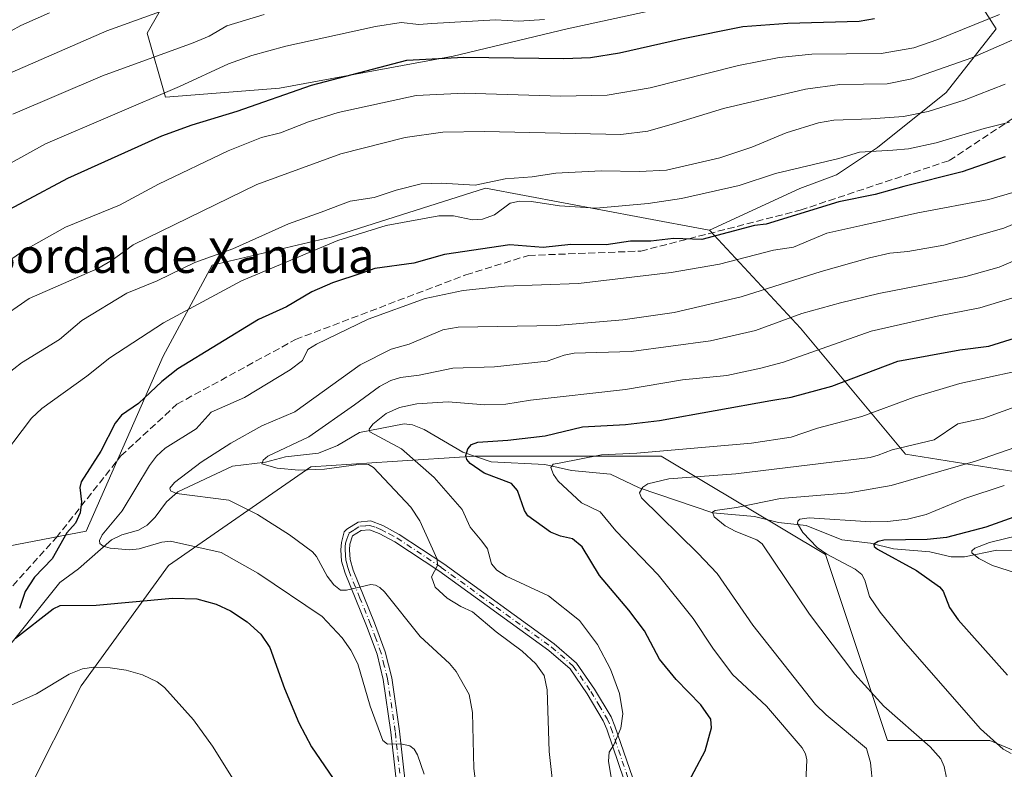
# Model space of a CAD drawing. Units: metres. Extents: x 658137 to 661592, y 4751073 to 4753465.
# Drawn here: x 659453 to 659681, y 4751494 to 4751668 of the extents above; entities that cross this region are included whole.
import ezdxf
from ezdxf.enums import TextEntityAlignment as Align

# ---------------------------------------------------------------- set-up
doc = ezdxf.new("R2010")
doc.units = ezdxf.units.M
doc.header["$MEASUREMENT"] = 0
doc.linetypes.add('DGN Style 3', pattern=[2.307223, 1.648017, -0.659207])
doc.linetypes.add('DGN Style 4', pattern=[2.638475, 1.318413, -0.659207, 0.001648, -0.659207])
for name, color, linetype, lineweight in [('Arbolado forestal CxS', 92, 'Continuous', 0), ('Camino Cxs', 7, 'Continuous', 0), ('Camino eje', 30, 'DGN Style 4', 13), ('Corriente natural lineal', 142, 'Continuous', 13), ('Curva de nivel maestra', 30, 'Continuous', 30), ('Curva de nivel normal', 30, 'Continuous', 0), ('Senda', 7, 'DGN Style 3', 0), ('Texto cartográfico', 7, 'Continuous', 0)]:
    doc.layers.add(name, color=color, linetype=linetype, lineweight=lineweight)
doc.styles.add('Style-Arial', font='txt')

# ---------------------------------------------------------------- blocks, each defined once
blk = doc.blocks.new('*U13')
at = {"layer": 'Arbolado forestal CxS', "color": 92, "linetype": 'Continuous', "lineweight": 0}
for points in [[(659633.5129, 4751256.1199, 1050.196), (659628.0123, 4751279.2437, 1061.2482), (659667.2637, 4751285.0703, 1041.1911), (659672.3401, 4751315.5255, 1046.2703), (659687.5688, 4751361.2087, 1044.7663), (659697.7214, 4751406.8919, 1045.0854), (659700.2599, 4751437.3475, 1048.7763), (659740.8669, 4751452.5749, 1037.7154), (659753.5573, 4751483.0303, 1032.7438), (659707.8745, 4751488.1063, 1050.5951), (659677.4193, 4751500.7963, 1055.8853), (659653.7317, 4751500.7967, 1062.6101), (659639.3507, 4751543.9411, 1055.4202), (659601.2819, 4751566.7829, 1071.0946), (659558.1365, 4751566.7833, 1075.7216), (659538.8689, 4751565.4989, 1082.0464), (659520.0674, 4751564.2457, 1085.5947), (659487.0745, 4751541.4053, 1096.3178), (659466.7703, 4751513.4881, 1105.3642), (659454.0802, 4751488.1087, 1109.9952), (659461.6935, 4751457.6531, 1116.9506), (659467.0917, 4751449.5555, 1118.1094), (659438.7595, 4751456.8673, 1119.696)], [(659417.6603, 4751539.6465, 1115.4729), (659467.9771, 4751549.3847, 1099.2478), (659485.832, 4751589.9625, 1103.5036), (659497.1941, 4751611.0629, 1110.4904), (659524.7873, 4751617.5549, 1107.5048), (659560.496, 4751628.9165, 1110.5106), (659596.6859, 4751622.1305, 1104.5484), (659612.4129, 4751619.1815, 1101.5609), (659612.4355, 4751619.1773, 1101.5561), (659633.5356, 4751596.4535, 1085.1797), (659657.8817, 4751567.2373, 1065.707), (659698.4595, 4751560.7443, 1053.3504), (659750.3993, 4751575.3519, 1047.6613), (659787.7315, 4751601.3215, 1051.2088), (659825.0633, 4751612.6829, 1048.8649), (659847.9589, 4751622.4951, 1045.4382), (659848.2369, 4751625.1041, 1046.7961), (659864.0181, 4751625.6677, 1041.2244), (659868.8877, 4751637.0293, 1044.9137), (659877.0038, 4751659.7529, 1048.3771), (659875.3809, 4751684.0997, 1057.125)]]:
    blk.add_polyline3d(points, dxfattribs=at)

msp = doc.modelspace()

# ---------------------------------------------------------------- linework, layer by layer
at = {"layer": 'Arbolado forestal CxS', "color": 92, "linetype": 'Continuous', "lineweight": 0}
for points in [[(659875.3809, 4751684.0997, 1057.125), (659877.0038, 4751659.7529, 1048.3771), (659868.8877, 4751637.0293, 1044.9137), (659864.0181, 4751625.6677, 1041.2244), (659848.2369, 4751625.1041, 1046.7961), (659847.9589, 4751622.4951, 1045.4382), (659825.0633, 4751612.6829, 1048.8649), (659787.7315, 4751601.3215, 1051.2088), (659750.3993, 4751575.3519, 1047.6613), (659698.4595, 4751560.7443, 1053.3504), (659657.8817, 4751567.2373, 1065.707), (659633.5356, 4751596.4535, 1085.1797), (659612.4355, 4751619.1773, 1101.5561), (659612.4129, 4751619.1815, 1101.5609), (659612.4264, 4751619.2047, 1101.5746), (659633.4332, 4751628.8453, 1103.7571), (659641.8999, 4751632.0203, 1104.2907), (659651.4249, 4751638.3703, 1106.7576), (659667.3, 4751651.0704, 1113.2942), (659678.9416, 4751665.8871, 1120.0275), (659671.5334, 4751677.5288, 1126.9911)], [(659612.4129, 4751619.1815, 1101.5609), (659612.4355, 4751619.1773, 1101.5561), (659633.5356, 4751596.4535, 1085.1797), (659657.8817, 4751567.2373, 1065.707), (659698.4595, 4751560.7443, 1053.3504), (659750.3993, 4751575.3519, 1047.6613), (659787.7315, 4751601.3215, 1051.2088), (659825.0633, 4751612.6829, 1048.8649), (659847.9589, 4751622.4951, 1045.4382), (659848.2369, 4751625.1041, 1046.7961), (659864.0181, 4751625.6677, 1041.2244), (659868.8877, 4751637.0293, 1044.9137), (659877.0038, 4751659.7529, 1048.3771), (659875.3809, 4751684.0997, 1057.125)], [(659612.4129, 4751619.1815, 1101.5609), (659612.4355, 4751619.1773, 1101.5561), (659633.5356, 4751596.4535, 1085.1797), (659657.8817, 4751567.2373, 1065.707), (659698.4595, 4751560.7443, 1053.3504), (659750.3993, 4751575.3519, 1047.6613), (659787.7315, 4751601.3215, 1051.2088), (659825.0633, 4751612.6829, 1048.8649), (659847.9589, 4751622.4951, 1045.4382), (659848.2369, 4751625.1041, 1046.7961), (659864.0181, 4751625.6677, 1041.2244), (659868.8877, 4751637.0293, 1044.9137), (659877.0038, 4751659.7529, 1048.3771), (659875.3809, 4751684.0997, 1057.125)], [(659490.5579, 4751679.6454, 1146.1511), (659482.0912, 4751664.8287, 1139.4378), (659486.3246, 4751650.012, 1131.2874), (659512.783, 4751652.1287, 1127.2314), (659552.9997, 4751659.5371, 1126.8733), (659579.4581, 4751665.8871, 1130.0602), (659613.3248, 4751673.2954, 1131.0213)], [(659613.3248, 4751673.2954, 1131.0213), (659579.4581, 4751665.8871, 1130.0602), (659552.9997, 4751659.5371, 1126.8733), (659512.783, 4751652.1287, 1127.2314), (659486.3246, 4751650.012, 1131.2874), (659482.0912, 4751664.8287, 1139.4378), (659490.5579, 4751679.6454, 1146.1511)], [(659613.3248, 4751673.2954, 1131.0213), (659579.4581, 4751665.8871, 1130.0602), (659552.9997, 4751659.5371, 1126.8733), (659512.783, 4751652.1287, 1127.2314), (659486.3246, 4751650.012, 1131.2874), (659482.0912, 4751664.8287, 1139.4378), (659490.5579, 4751679.6454, 1146.1511)], [(659613.3248, 4751673.2954, 1131.0213), (659579.4581, 4751665.8871, 1130.0602), (659552.9997, 4751659.5371, 1126.8733), (659512.783, 4751652.1287, 1127.2314), (659486.3246, 4751650.012, 1131.2874), (659482.0912, 4751664.8287, 1139.4378), (659490.5579, 4751679.6454, 1146.1511)], [(659671.5334, 4751677.5288, 1126.9911), (659678.9416, 4751665.8871, 1120.0275), (659667.3, 4751651.0704, 1113.2942), (659651.4249, 4751638.3703, 1106.7576), (659641.8999, 4751632.0203, 1104.2907), (659633.4332, 4751628.8453, 1103.7571), (659612.4264, 4751619.2047, 1101.5746), (659612.4129, 4751619.1815, 1101.5609), (659596.6859, 4751622.1305, 1104.5484), (659560.496, 4751628.9165, 1110.5106), (659524.7873, 4751617.5549, 1107.5048), (659497.1941, 4751611.0629, 1110.4904), (659485.832, 4751589.9625, 1103.5036), (659467.9771, 4751549.3847, 1099.2478), (659417.6603, 4751539.6465, 1115.4729)], [(659612.4129, 4751619.1815, 1101.5609), (659612.4264, 4751619.2047, 1101.5746), (659633.4332, 4751628.8453, 1103.7571), (659641.8999, 4751632.0203, 1104.2907), (659651.4249, 4751638.3703, 1106.7576), (659667.3, 4751651.0704, 1113.2942), (659678.9416, 4751665.8871, 1120.0275), (659671.5334, 4751677.5288, 1126.9911)], [(659612.4129, 4751619.1815, 1101.5609), (659612.4264, 4751619.2047, 1101.5746), (659633.4332, 4751628.8453, 1103.7571), (659641.8999, 4751632.0203, 1104.2907), (659651.4249, 4751638.3703, 1106.7576), (659667.3, 4751651.0704, 1113.2942), (659678.9416, 4751665.8871, 1120.0275), (659671.5334, 4751677.5288, 1126.9911)], [(659612.4129, 4751619.1815, 1101.5609), (659596.6859, 4751622.1305, 1104.5484), (659560.496, 4751628.9165, 1110.5106), (659524.7873, 4751617.5549, 1107.5048), (659497.1941, 4751611.0629, 1110.4904), (659485.832, 4751589.9625, 1103.5036), (659467.9771, 4751549.3847, 1099.2478), (659417.6603, 4751539.6465, 1115.4729), (659377.0823, 4751525.0387, 1128.875), (659328.3881, 4751489.3307, 1132.7896), (659294.3025, 4751468.2303, 1133.938), (659279.6942, 4751447.1301, 1134.2212)], [(659612.4129, 4751619.1815, 1101.5609), (659596.6859, 4751622.1305, 1104.5484), (659560.496, 4751628.9165, 1110.5106), (659524.7873, 4751617.5549, 1107.5048), (659497.1941, 4751611.0629, 1110.4904), (659485.832, 4751589.9625, 1103.5036), (659467.9771, 4751549.3847, 1099.2478), (659417.6603, 4751539.6465, 1115.4729), (659377.0823, 4751525.0387, 1128.875), (659328.3881, 4751489.3307, 1132.7896), (659294.3025, 4751468.2303, 1133.938), (659279.6942, 4751447.1301, 1134.2212)], [(659687.5688, 4751361.2087, 1044.7663), (659672.3401, 4751315.5255, 1046.2703), (659667.2637, 4751285.0703, 1041.1911), (659628.0123, 4751279.2437, 1061.2482), (659588.5875, 4751305.3745, 1088.2693), (659555.5947, 4751338.3683, 1107.9198), (659532.7531, 4751351.0583, 1115.1141), (659517.5259, 4751366.2861, 1117.949), (659497.2239, 4751401.8177, 1122.1927), (659481.9965, 4751427.1973, 1119.7325), (659467.0917, 4751449.5555, 1118.1094), (659461.6935, 4751457.6531, 1116.9506), (659454.0802, 4751488.1087, 1109.9952), (659466.7703, 4751513.4881, 1105.3642), (659487.0745, 4751541.4053, 1096.3178), (659520.0674, 4751564.2457, 1085.5947), (659538.8689, 4751565.4989, 1082.0464), (659558.1365, 4751566.7833, 1075.7216), (659601.2819, 4751566.7829, 1071.0946), (659639.3507, 4751543.9411, 1055.4202), (659653.7317, 4751500.7967, 1062.6101), (659677.4193, 4751500.7963, 1055.8853), (659707.8745, 4751488.1063, 1050.5951)], [(659628.0123, 4751279.2437, 1061.2482), (659667.2637, 4751285.0703, 1041.1911), (659672.3401, 4751315.5255, 1046.2703), (659687.5688, 4751361.2087, 1044.7663), (659697.7214, 4751406.8919, 1045.0854), (659700.2599, 4751437.3475, 1048.7763), (659740.8669, 4751452.5749, 1037.7154), (659753.5573, 4751483.0303, 1032.7438), (659707.8745, 4751488.1063, 1050.5951), (659677.4193, 4751500.7963, 1055.8853), (659653.7317, 4751500.7967, 1062.6101), (659639.3507, 4751543.9411, 1055.4202), (659601.2819, 4751566.7829, 1071.0946), (659558.1365, 4751566.7833, 1075.7216), (659538.8689, 4751565.4989, 1082.0464), (659520.0674, 4751564.2457, 1085.5947), (659487.0745, 4751541.4053, 1096.3178), (659466.7703, 4751513.4881, 1105.3642), (659454.0802, 4751488.1087, 1109.9952), (659461.6935, 4751457.6531, 1116.9506), (659467.0917, 4751449.5555, 1118.1094)], [(659628.0123, 4751279.2437, 1061.2482), (659667.2637, 4751285.0703, 1041.1911), (659672.3401, 4751315.5255, 1046.2703), (659687.5688, 4751361.2087, 1044.7663), (659697.7214, 4751406.8919, 1045.0854), (659700.2599, 4751437.3475, 1048.7763), (659740.8669, 4751452.5749, 1037.7154), (659753.5573, 4751483.0303, 1032.7438), (659707.8745, 4751488.1063, 1050.5951), (659677.4193, 4751500.7963, 1055.8853), (659653.7317, 4751500.7967, 1062.6101), (659639.3507, 4751543.9411, 1055.4202), (659601.2819, 4751566.7829, 1071.0946), (659558.1365, 4751566.7833, 1075.7216), (659538.8689, 4751565.4989, 1082.0464), (659520.0674, 4751564.2457, 1085.5947), (659487.0745, 4751541.4053, 1096.3178), (659466.7703, 4751513.4881, 1105.3642), (659454.0802, 4751488.1087, 1109.9952), (659461.6935, 4751457.6531, 1116.9506), (659467.0917, 4751449.5555, 1118.1094)]]:
    msp.add_polyline3d(points, dxfattribs=at)
at = {"layer": 'Camino Cxs', "color": 7, "linetype": 'Continuous', "lineweight": 0}
for points in [[(659540.7301, 4751483.3701, 1102.9864), (659538.6201, 4751502.7201, 1097.2025), (659536.8401, 4751514.9101, 1096.5962), (659535.3801, 4751520.7801, 1096.4124), (659532.9701, 4751527.3601, 1093.4056), (659527.9601, 4751539.6301, 1091.4177), (659527.1801, 4751542.3801, 1090.3335), (659526.9801, 4751545.0401, 1090.3262), (659527.1101, 4751546.7101, 1090.0071), (659527.7601, 4751549.1601, 1089.4739), (659528.4201, 4751549.8401, 1089.3611), (659531.0401, 4751551.4401, 1088.6995), (659533.8801, 4751551.7201, 1088.136), (659536.7101, 4751550.6601, 1087.9618), (659540.5401, 4751548.6101, 1087.7173), (659550.8601, 4751541.7501, 1091.7291), (659576.4401, 4751523.2401, 1084.4922), (659581.6401, 4751518.7401, 1083.9474), (659585.8101, 4751512.7001, 1083.5651), (659589.6401, 4751506.2901, 1083.4049), (659590.5401, 4751504.1201, 1083.1604), (659594.5801, 4751492.2601, 1082.6296)], [(659540.7301, 4751483.3701, 1102.9864), (659538.6201, 4751502.7201, 1097.2025), (659536.8401, 4751514.9101, 1096.5962), (659535.3801, 4751520.7801, 1096.4124), (659532.9701, 4751527.3601, 1093.4056), (659527.9601, 4751539.6301, 1091.4177), (659527.1801, 4751542.3801, 1090.3335), (659526.9801, 4751545.0401, 1090.3262), (659527.1101, 4751546.7101, 1090.0071), (659527.7601, 4751549.1601, 1089.4739), (659528.4201, 4751549.8401, 1089.3611), (659531.0401, 4751551.4401, 1088.6995), (659533.8801, 4751551.7201, 1088.136), (659536.7101, 4751550.6601, 1087.9618), (659540.5401, 4751548.6101, 1087.7173), (659550.8601, 4751541.7501, 1091.7291), (659576.4401, 4751523.2401, 1084.4922), (659581.6401, 4751518.7401, 1083.9474), (659585.8101, 4751512.7001, 1083.5651), (659589.6401, 4751506.2901, 1083.4049), (659590.5401, 4751504.1201, 1083.1604), (659594.5801, 4751492.2601, 1082.6296)], [(659592.6801, 4751491.6201, 1082.9102), (659588.6601, 4751503.4201, 1083.56), (659587.8401, 4751505.3901, 1083.5056), (659584.1301, 4751511.6201, 1085.3363), (659580.1401, 4751517.4001, 1086.0307), (659575.2001, 4751521.6801, 1086.7921), (659549.7201, 4751540.1101, 1091.0505), (659539.5201, 4751546.8901, 1088.2399), (659535.8901, 4751548.8401, 1088.1578), (659533.6201, 4751549.6801, 1088.2495), (659531.7001, 4751549.5001, 1088.5277), (659529.6801, 4751548.2601, 1088.9818), (659529.0901, 4751546.3701, 1089.2454), (659528.9801, 4751545.0401, 1089.4604), (659529.1601, 4751542.7401, 1089.8024), (659529.8601, 4751540.2901, 1090.7203), (659534.8301, 4751528.0801, 1093.5909), (659537.3001, 4751521.3601, 1094.3626), (659538.8001, 4751515.2901, 1095.4123), (659540.6001, 4751502.9801, 1096.6715), (659542.7301, 4751483.5301, 1100.7708)], [(659592.6801, 4751491.6201, 1082.9102), (659588.6601, 4751503.4201, 1083.56), (659587.8401, 4751505.3901, 1083.5056), (659584.1301, 4751511.6201, 1085.3363), (659580.1401, 4751517.4001, 1086.0307), (659575.2001, 4751521.6801, 1086.7921), (659549.7201, 4751540.1101, 1091.0505), (659539.5201, 4751546.8901, 1088.2399), (659535.8901, 4751548.8401, 1088.1578), (659533.6201, 4751549.6801, 1088.2495), (659531.7001, 4751549.5001, 1088.5277), (659529.6801, 4751548.2601, 1088.9818), (659529.0901, 4751546.3701, 1089.2454), (659528.9801, 4751545.0401, 1089.4604), (659529.1601, 4751542.7401, 1089.8024), (659529.8601, 4751540.2901, 1090.7203), (659534.8301, 4751528.0801, 1093.5909), (659537.3001, 4751521.3601, 1094.3626), (659538.8001, 4751515.2901, 1095.4123), (659540.6001, 4751502.9801, 1096.6715), (659542.7301, 4751483.5301, 1100.7708)]]:
    msp.add_polyline3d(points, dxfattribs=at)
at = {"layer": 'Camino eje', "color": 30, "linetype": 'DGN Style 4', "lineweight": 13}
msp.add_polyline3d([(659540.6651, 4751493.1751, 1099.8786), (659539.6101, 4751502.8501, 1096.949), (659537.8201, 4751515.1001, 1095.6327), (659537.0701, 4751518.1351, 1095.1506), (659536.3401, 4751521.0701, 1095.3691), (659535.1051, 4751524.4301, 1095.2088), (659533.9001, 4751527.7201, 1093.411), (659531.4151, 4751533.8251, 1092.337), (659528.9101, 4751539.9601, 1091.0433), (659528.5601, 4751541.1851, 1090.4978), (659528.1701, 4751542.5601, 1089.827), (659528.0701, 4751543.8901, 1089.6784), (659527.9801, 4751545.0401, 1089.5591), (659528.0351, 4751545.7051, 1089.4805), (659528.1001, 4751546.5401, 1089.3782), (659528.3951, 4751547.4851, 1089.2129), (659528.8851, 4751548.8801, 1089.1893), (659530.0601, 4751549.6701, 1088.9378), (659531.3701, 4751550.4701, 1088.6061), (659532.7901, 4751550.6101, 1088.2739), (659533.7501, 4751550.7001, 1088.1944), (659535.1651, 4751550.1701, 1088.115), (659536.3001, 4751549.7501, 1088.0644), (659538.2151, 4751548.7251, 1087.9985), (659540.0301, 4751547.7501, 1087.6349), (659550.2901, 4751540.9301, 1091.1427), (659563.0301, 4751531.7151, 1087.8199), (659575.8201, 4751522.4601, 1085.0864), (659580.8901, 4751518.0701, 1084.8406), (659584.9701, 4751512.1601, 1084.3251), (659586.8251, 4751509.0451, 1083.8021), (659588.7401, 4751505.8401, 1083.4175), (659589.6001, 4751503.7701, 1083.3296), (659593.6301, 4751491.9401, 1082.7379)], dxfattribs=at)
at = {"layer": 'Corriente natural lineal', "color": 142, "linetype": 'Continuous', "lineweight": 13}
msp.add_polyline3d([(659446.9976, 4751518.9943, 1102.9365), (659461.8348, 4751537.4213, 1098.2864), (659466.2007, 4751540.6151, 1098.1365), (659473.8175, 4751547.3226, 1095.9744), (659476.211, 4751548.5231, 1095.0078), (659480.0797, 4751549.5948, 1093.7602), (659482.0914, 4751550.7376, 1092.9263), (659483.9553, 4751552.5592, 1092.254), (659486.5988, 4751556.1512, 1092.3948), (659489.2435, 4751558.4542, 1091.8876), (659501.8924, 4751564.4456, 1087.8842), (659509.5055, 4751565.3879, 1087.1295), (659514.1777, 4751566.5719, 1086.7656), (659521.8259, 4751567.429, 1084.8764), (659526.2398, 4751569.2525, 1083.6471), (659531.3413, 4751572.2596, 1081.6702), (659541.7114, 4751574.2798, 1079.3218), (659543.6221, 4751573.9777, 1078.8658), (659546.2852, 4751572.9169, 1078.1408), (659555.268, 4751567.6752, 1076.2061), (659561.8393, 4751565.4228, 1075.2458), (659574.2488, 4751564.7963, 1073.0633), (659580.4995, 4751563.4013, 1071.3089), (659589.4923, 4751562.5791, 1068.8749), (659596.157, 4751559.3791, 1066.9698), (659613.25, 4751553.6036, 1061.9097), (659622.8854, 4751552.7233, 1059.7123), (659628.4937, 4751551.3872, 1058.3222), (659634.8662, 4751550.6769, 1057.1824), (659643.1335, 4751547.3213, 1053.4682), (659649.8163, 4751546.5511, 1052.816), (659655.1111, 4751545.2501, 1052.1292), (659663.5182, 4751544.5869, 1049.8193), (659668.4511, 4751543.394, 1047.3919), (659671.5408, 4751543.4035, 1046.6588), (659679.0345, 4751544.9062, 1045.7376), (659692.2642, 4751544.8571, 1042.0803)], dxfattribs=at)
at = {"layer": 'Curva de nivel maestra', "color": 30, "linetype": 'Continuous', "lineweight": 30, "flags": 128}
for points, elevation in [([(659443.37, 4751620.4201), (659463.68, 4751631.2401), (659485.46, 4751641.0801), (659492.53, 4751643.6101), (659502.93, 4751646.7501), (659520.19, 4751652.8001), (659542.32, 4751658.6201), (659555.53, 4751659.3001), (659578.68, 4751658.9901), (659584.84, 4751659.2201), (659591.62, 4751660.2901), (659605.96, 4751663.5701), (659620.17, 4751666.4001), (659630.65, 4751667.1701), (659647.15, 4751667.6701), (659650.73, 4751668.2801)], 1125), ([(659681.04, 4751636.1901), (659671.07, 4751632.7301), (659657.5, 4751629.2901), (659650.87, 4751627.4301), (659642.42, 4751625.7801), (659625.61, 4751620.5801), (659622.9, 4751620.2301), (659610.66, 4751617.0401), (659604.13, 4751617.2101), (659598.86, 4751616.5901), (659594.11, 4751616.6101), (659588.5, 4751615.7901), (659580.31, 4751615.8401), (659573.93, 4751615.1201), (659566.15, 4751615.7901), (659551.03, 4751613.5401), (659543.88, 4751611.5401), (659534.86, 4751610.3001), (659531.88, 4751609.1801), (659525.04, 4751606.9601), (659520.28, 4751604.8601), (659514.39, 4751601.3501), (659507.94, 4751598.4601), (659489.24, 4751587.0301), (659485.49, 4751584.0901), (659480.12, 4751579.0001), (659476.11, 4751576.2501), (659474.66, 4751574.4101), (659471.34, 4751567.9401), (659466.83, 4751560.7901), (659466.45, 4751559.4501), (659466.91, 4751556.1601), (659466.53, 4751553.6101), (659465.48, 4751551.2401), (659463.48, 4751548.9801), (659460.09, 4751542.9201), (659456, 4751538.6701), (659453.78, 4751535.3801), (659452.49, 4751531.3801)], 1100), ([(659606.35, 4751488.8201), (659611.48, 4751498.3901), (659612.93, 4751503.6901), (659612.74, 4751505.7201), (659610.47, 4751509.1001), (659604.74, 4751514.9401), (659600.85, 4751519.6401), (659597.36, 4751526.2201), (659593.76, 4751531.0501), (659586.95, 4751539.0701), (659582.92, 4751545.7001), (659580.71, 4751547.5901), (659577.92, 4751548.2001), (659575.62, 4751549.1201), (659570.34, 4751552.9301), (659569.55, 4751554.1201), (659567.94, 4751558.7501), (659566.53, 4751560.4301), (659560.22, 4751562.7801), (659556.94, 4751565.0701), (659556.17, 4751565.9701), (659555.98, 4751566.8701), (659556.41, 4751568.4101), (659557.3, 4751569.4901), (659558.77, 4751570.0001), (659565.73, 4751570.4201), (659574.35, 4751571.4301), (659583.04, 4751573.5201), (659592.99, 4751574.0901), (659600.84, 4751575.0201), (659626.71, 4751579.6401), (659631.37, 4751580.4401), (659640.79, 4751583.0101), (659656.12, 4751588.8001), (659670.49, 4751591.3901), (659677.25, 4751592.2801), (659688.14, 4751595.6501)], 1075), ([(659705.7, 4751560.7501), (659676.55, 4751550.3001), (659667.42, 4751547.8601), (659662.9, 4751547.4201), (659652.91, 4751547.2501), (659651.57, 4751546.9801), (659650.59, 4751546.3601), (659650.6, 4751545.8201), (659651.41, 4751545.1401), (659660.45, 4751540.2401), (659665.81, 4751536.4601), (659666.64, 4751535.4001), (659668.07, 4751531.6101), (659670.1, 4751528.7801), (659681.57, 4751515.9501)], 1050), ([(659451.58, 4751524.5301), (659460.33, 4751531.3201), (659461.91, 4751532.0901), (659470.28, 4751532.2201), (659487.96, 4751533.7801), (659493.63, 4751533.6201), (659498.12, 4751532.4001), (659501.4, 4751530.8601), (659505.3, 4751528.3001), (659508.46, 4751525.4701), (659510.52, 4751522.3501), (659513.9, 4751512.8401), (659517.22, 4751504.8701), (659520.19, 4751499.2901), (659535.14, 4751477.5101)], 1100)]:
    msp.add_lwpolyline(points, dxfattribs=dict(at, elevation=elevation))
at = {"layer": 'Curva de nivel normal', "color": 30, "linetype": 'Continuous', "lineweight": 0, "flags": 128}
for points, elevation in [([(659423.26, 4751643.84), (659472.78, 4751665.4), (659495.67, 4751673.78)], 1140), ([(659459.46, 4751669.59), (659452.79, 4751666.63), (659446.04, 4751662.93)], 1145), ([(659447.3, 4751598.22), (659454.78, 4751603.32), (659470.65, 4751610.25), (659474, 4751612.19), (659478.86, 4751615.78), (659507.49, 4751629.77), (659526.99, 4751636.87), (659541.94, 4751640.63), (659550.61, 4751641.88), (659560.27, 4751642.06), (659591.87, 4751641.35), (659598.16, 4751642.14), (659604.35, 4751643.92), (659615.7, 4751647.37), (659634.7, 4751651.88), (659642.71, 4751652.96), (659653.63, 4751653.14), (659659.35, 4751654.25), (659673.3, 4751659.12), (659694.6, 4751668.51)], 1115), ([(659448.41, 4751610.91), (659453.31, 4751614.32), (659463.17, 4751619.84), (659475.71, 4751624.97), (659484.71, 4751629.81), (659500.87, 4751637.58), (659508.6, 4751640.7), (659513.01, 4751641.74), (659519.53, 4751644.31), (659526.37, 4751646.49), (659544.42, 4751650.39), (659555.69, 4751650.94), (659578.02, 4751650.22), (659588.73, 4751650.45), (659598.68, 4751652.16), (659619.16, 4751657.36), (659628.61, 4751659.2), (659636.17, 4751659.97), (659652.22, 4751660.13), (659659.82, 4751661.47), (659665.39, 4751663.37), (659679.66, 4751669.19)], 1120), ([(659450.98, 4751646.06), (659471.73, 4751655), (659492.76, 4751662.6), (659496.48, 4751664.2), (659500.6, 4751666.53), (659509.21, 4751669.16)], 1135), ([(659449.88, 4751634.4), (659458.53, 4751639.17), (659489.58, 4751652.49), (659500.93, 4751657.76), (659506.36, 4751659.65), (659514.21, 4751661.82), (659535, 4751666.4), (659540.98, 4751667.34), (659545.07, 4751666.84), (659548.07, 4751667.08), (659562.82, 4751667.99), (659568.28, 4751667.65), (659574.19, 4751668.02)], 1130), ([(659681.04, 4751653.04), (659671.47, 4751649.34), (659663.16, 4751646.67), (659657.4, 4751645.56), (659649.83, 4751644.96), (659641.29, 4751644.69), (659637.74, 4751644.06), (659630.24, 4751641.72), (659622.25, 4751638.44), (659614.82, 4751635.94), (659602.52, 4751633.05), (659596.22, 4751632.74), (659587.31, 4751632.97), (659576.8, 4751632.39), (659571.38, 4751631.56), (659565.1, 4751631.09), (659558.13, 4751629.61), (659550.28, 4751630.06), (659545.62, 4751629.9), (659539.8, 4751628.46), (659534.71, 4751626.76), (659529.17, 4751625.91), (659522.4, 4751623.36), (659514.86, 4751620.63), (659501.93, 4751614.85), (659493.13, 4751611.65), (659484.4, 4751607.45), (659477.42, 4751604.54), (659466.96, 4751598.22), (659461.81, 4751593.79), (659452.96, 4751588.37), (659442.21, 4751580.03)], 1110), ([(659446.76, 4751564.41), (659455.31, 4751575.58), (659457.71, 4751577.83), (659468.09, 4751585.27), (659473.46, 4751589.56), (659485.91, 4751597.67), (659503.99, 4751607.38), (659526.3, 4751616.8), (659537.48, 4751620.24), (659549.71, 4751622.52), (659553.08, 4751622.48), (659557.5, 4751621.55), (659559.83, 4751621.73), (659562.62, 4751622.76), (659566.24, 4751625.4), (659568.42, 4751625.87), (659571.2, 4751625.79), (659577.7, 4751624.82), (659586.19, 4751624.27), (659598.21, 4751625.32), (659605.99, 4751626.48), (659619.37, 4751629.51), (659627.76, 4751632.29), (659642.42, 4751635.82), (659647.25, 4751637.29), (659655, 4751637.7), (659658.56, 4751638.06), (659664.98, 4751639.42), (659676.15, 4751642.79), (659682.04, 4751644.24)], 1105), ([(659687.55, 4751629.3), (659677.19, 4751626.28), (659660.78, 4751623.17), (659647.98, 4751620.36), (659639.67, 4751618.46), (659631.93, 4751615.19), (659627.32, 4751614.53), (659614.76, 4751611.29), (659603.6, 4751609.36), (659582.08, 4751606.82), (659564.97, 4751606.2), (659555.34, 4751605.14), (659546.56, 4751603.29), (659533.33, 4751598.54), (659521.32, 4751592.72), (659519.35, 4751591.47), (659518.1, 4751588.93), (659515.25, 4751586.79), (659504.67, 4751580.39), (659496.93, 4751576.94), (659493.46, 4751573.07), (659486.29, 4751568.57), (659484.29, 4751566.73), (659482.66, 4751564.58), (659476.27, 4751554.07), (659471.64, 4751548.46), (659471.06, 4751547.22), (659471.13, 4751546.52), (659471.91, 4751545.85), (659473.52, 4751545.39), (659478.05, 4751545.01), (659480.27, 4751545.24), (659485.47, 4751546.8), (659487.53, 4751547.05), (659499.23, 4751544.41), (659507.77, 4751539.61), (659522.7, 4751529.58), (659527.3, 4751524.64), (659529.31, 4751521.75), (659530.97, 4751518.54), (659533.82, 4751508.76), (659536.75, 4751500.81), (659537.8, 4751499.94), (659540.83, 4751499.99), (659542.97, 4751499.55), (659543.98, 4751498.8), (659544.79, 4751497.5), (659546.31, 4751493)], 1095), ([(659693.69, 4751625.1), (659680.67, 4751619.64), (659666.79, 4751615.66), (659658.45, 4751614.23), (659654.25, 4751613.85), (659649.58, 4751612.76), (659638.38, 4751609.62), (659619.84, 4751603.69), (659604.25, 4751600.08), (659592.4, 4751598.39), (659577.02, 4751597.09), (659554.23, 4751596.67), (659550.65, 4751596.07), (659542.84, 4751592.7), (659538.64, 4751591.54), (659531.47, 4751587.9), (659516.33, 4751577.02), (659508.69, 4751573.82), (659501.48, 4751569.75), (659494.63, 4751565.39), (659488.4, 4751560.65), (659487.35, 4751559.36), (659487.53, 4751558.67), (659488.89, 4751558.11), (659501.01, 4751556.53), (659507.67, 4751553.22), (659515.12, 4751548.46), (659520.45, 4751544.54), (659521.35, 4751543.47), (659523.84, 4751538.91), (659525.4, 4751536.92), (659526.89, 4751535.63), (659528.28, 4751535.66), (659533.97, 4751536.97), (659535.05, 4751536.83), (659536.06, 4751536.28), (659537.15, 4751535.29), (659545.4, 4751524.92), (659552.18, 4751518.63), (659553.71, 4751516.81), (659556.76, 4751511.47), (659557.48, 4751507.26), (659557.83, 4751494.33), (659559.21, 4751483.49)], 1090), ([(659576.05, 4751491.3), (659575.3, 4751498.24), (659574.84, 4751512.54), (659574.13, 4751515.87), (659572.17, 4751518.56), (659569.03, 4751521.52), (659562.98, 4751525.96), (659557.51, 4751530.67), (659554.83, 4751531.87), (659551.67, 4751533.84), (659548.84, 4751536.34), (659548, 4751538.73), (659549.37, 4751541.38), (659549.34, 4751542.83), (659545.31, 4751551.72), (659543.2, 4751554.89), (659534.6, 4751564.15), (659533.39, 4751564.78), (659531.63, 4751564.88), (659523.17, 4751563.74), (659517.22, 4751563.47), (659512.24, 4751563.96), (659508.67, 4751564.96), (659508.96, 4751565.83), (659510.08, 4751566.78), (659519.6, 4751571.22), (659530.15, 4751578.64), (659535.99, 4751582.94), (659538.61, 4751584.32), (659540.84, 4751585.02), (659545.15, 4751585.5), (659552.94, 4751587.17), (659562.58, 4751587.48), (659574.81, 4751588.8), (659578.76, 4751590.15), (659581.09, 4751590.61), (659594.3, 4751591.03), (659612.69, 4751593.47), (659623.11, 4751595.89), (659633.89, 4751599.86), (659642.84, 4751602.35), (659651.69, 4751604.45), (659671.91, 4751608.46), (659679.59, 4751610.58), (659687.57, 4751613.98)], 1085), ([(659684.54, 4751604.04), (659675.12, 4751601.12), (659665.26, 4751599.23), (659649.93, 4751595.72), (659629.6, 4751588.55), (659624.39, 4751587.15), (659616.48, 4751585.46), (659606.22, 4751584.44), (659593.02, 4751582.23), (659570.97, 4751579.75), (659565.26, 4751578.81), (659560.37, 4751578.64), (659551.91, 4751579.33), (659544.58, 4751578.88), (659540.63, 4751578.06), (659537.51, 4751576.64), (659534.4, 4751574.19), (659533.54, 4751572.99), (659533.69, 4751572.41), (659541.07, 4751568.41), (659548.61, 4751561.76), (659555.11, 4751554.35), (659556.99, 4751550.31), (659559.69, 4751547.01), (659560.99, 4751545.25), (659561.93, 4751541.76), (659563.15, 4751540.32), (659565.29, 4751538.94), (659575.11, 4751534.33), (659582.3, 4751528.62), (659586.49, 4751523.04), (659589.53, 4751517.36), (659591.6, 4751511.72), (659592.4, 4751507.01), (659591.88, 4751503.68), (659590.32, 4751499.8), (659589.21, 4751498.07), (659589.05, 4751496.02), (659590.89, 4751484.74)], 1080), ([(659683.31, 4751586.35), (659670.46, 4751583.63), (659659.92, 4751580.42), (659647.74, 4751575.98), (659637.51, 4751573.24), (659631.42, 4751571.14), (659622.19, 4751569.75), (659595.63, 4751567.44), (659587.39, 4751567.08), (659577.62, 4751565.12), (659576.22, 4751564.86), (659575.71, 4751564.14), (659576.3, 4751562.5), (659577.41, 4751560.93), (659582.76, 4751555.95), (659587.11, 4751553.8), (659590.71, 4751549.44), (659600.54, 4751539.25), (659608.7, 4751529.06), (659613.22, 4751522.22), (659617.77, 4751516.12), (659625.65, 4751508.74), (659633.92, 4751499.12), (659634.75, 4751497.73), (659635.02, 4751496.34), (659634.67, 4751487.73)], 1070), ([(659693.15, 4751581.71), (659676.05, 4751575.53), (659670.06, 4751574.23), (659664.54, 4751570.57), (659654.79, 4751568.21), (659651.59, 4751567), (659649.68, 4751566.4), (659618.57, 4751562.64), (659603.02, 4751561.51), (659598.17, 4751560.31), (659597.01, 4751559.57), (659596.24, 4751558.22), (659596.66, 4751557.11), (659609.79, 4751544.25), (659614.23, 4751539.49), (659622.54, 4751527.56), (659637.03, 4751509.16), (659639.47, 4751506.75), (659648.83, 4751498.95), (659649.81, 4751495.69), (659650.31, 4751490.13)], 1065), ([(659667.37, 4751492.11), (659666.86, 4751494.73), (659666.12, 4751496.57), (659663.59, 4751499.31), (659652.87, 4751508.73), (659646.18, 4751516.14), (659635.64, 4751530.06), (659624.68, 4751546.42), (659623.47, 4751547.36), (659618.57, 4751549.27), (659616.08, 4751550.6), (659613.55, 4751552.68), (659613.14, 4751553.79), (659613.8, 4751554.17), (659618.71, 4751554.82), (659628.9, 4751556.9), (659644.86, 4751558.23), (659654.57, 4751559.92), (659674.14, 4751565.59), (659685.26, 4751569.49)], 1060), ([(659680.81, 4751559.94), (659671.63, 4751556.91), (659662.67, 4751553.24), (659658.35, 4751552.14), (659653.75, 4751551.58), (659649.85, 4751551.48), (659635.59, 4751552.46), (659633.43, 4751552.12), (659632.91, 4751551.67), (659632.84, 4751551.16), (659634.08, 4751549.04), (659637.45, 4751545.54), (659639.63, 4751543.99), (659646.21, 4751540.52), (659647.79, 4751539.29), (659648.5, 4751538.01), (659649.54, 4751534.18), (659651.99, 4751530.59), (659657.34, 4751523.96), (659675.32, 4751503.53), (659680.55, 4751498.78), (659682.42, 4751497.8)], 1055), ([(659683.99, 4751548.32), (659677.36, 4751546.74), (659673.96, 4751545.42), (659673.3, 4751544.79), (659673.28, 4751544.3), (659674.9, 4751542.98), (659678.03, 4751541.42), (659687.29, 4751538.45)], 1045), ([(659506.82, 4751484.16), (659497.24, 4751499.51), (659492.83, 4751505.61), (659486.15, 4751513.09), (659484.42, 4751514.38), (659481.03, 4751516), (659477.24, 4751517.11), (659473.53, 4751517.67), (659469.74, 4751517.8), (659467.09, 4751517.44), (659464, 4751516.2), (659456.44, 4751511.64), (659450.57, 4751509.02)], 1105)]:
    msp.add_lwpolyline(points, dxfattribs=dict(at, elevation=elevation))
at = {"layer": 'Senda', "color": 7, "linetype": 'DGN Style 3', "lineweight": 0}
msp.add_polyline3d([(659110.3403, 4751418.75, 1153.1502), (659145.0101, 4751417.8101, 1150.8652), (659183.5101, 4751415.3101, 1147.8513), (659210.5101, 4751416.3101, 1145.3445), (659238.5101, 4751421.8101, 1142.6334), (659267.5101, 4751435.3101, 1150.658), (659292.5101, 4751450.3101, 1156.5293), (659310.5101, 4751465.3101, 1152.1099), (659327.5101, 4751473.8101, 1145.829), (659376.5101, 4751488.3101, 1126.7985), (659403.0101, 4751496.3101, 1130.1811), (659416.5101, 4751505.3101, 1117.0393), (659437.0101, 4751521.3101, 1114.7029), (659461.0101, 4751547.8101, 1125.0979), (659476.0101, 4751566.8101, 1109.7325), (659489.0101, 4751578.8101, 1104.6809), (659516.5101, 4751593.8101, 1103.1913), (659556.0101, 4751608.8101, 1104.0801), (659570.5101, 4751613.3101, 1102.9427), (659596.5101, 4751614.3101, 1106.6034), (659633.5101, 4751623.8101, 1104.7159), (659668.0101, 4751635.3101, 1110.4963), (659694.5101, 4751652.8101, 1109.839), (659718.5101, 4751674.3101, 1119.7213)], dxfattribs=at)

# ---------------------------------------------------------------- block references
at = {"layer": 'Arbolado forestal CxS', "color": 92, "linetype": 'Continuous', "lineweight": 0}
msp.add_blockref('*U13', (0, 0), dxfattribs=at)

# ---------------------------------------------------------------- texts
at = {"layer": 'Texto cartográfico', "color": 7, "linetype": 'Continuous', "lineweight": 0, "style": 'Style-Arial'}
msp.add_text('Bordal de Xandua', height=8, dxfattribs=at).set_placement((659489.6084, 4751613.2502), align=Align.MIDDLE_CENTER)

doc.saveas('drawing.dxf')
